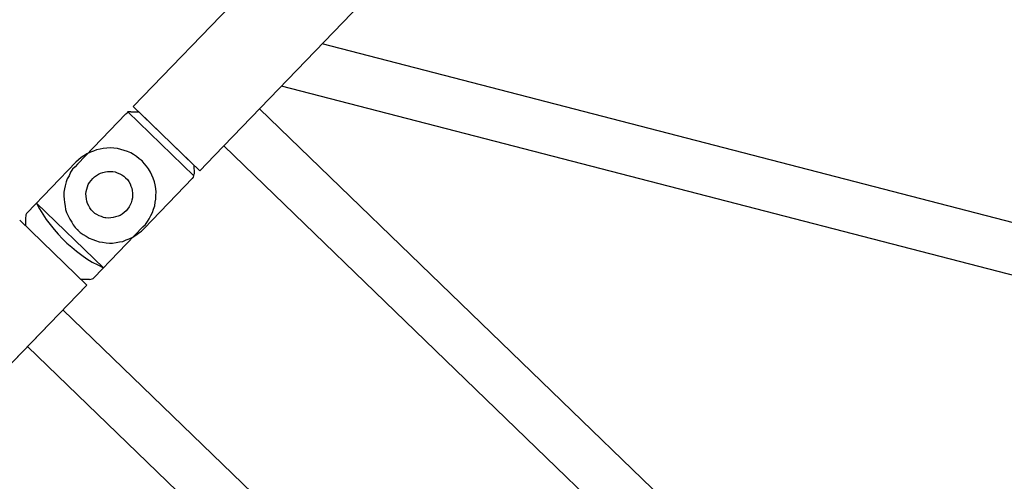
# Model space of a CAD drawing. Units: millimetres. Extents: x 0 to 853957, y 0 to 510870.
# Drawn here: x 89156 to 90626, y 160366 to 161055 of the extents above; entities that cross this region are included whole.
import ezdxf

# ---------------------------------------------------------------- set-up
doc = ezdxf.new("R2010")
doc.units = ezdxf.units.MM

msp = doc.modelspace()

# ---------------------------------------------------------------- linework, layer by layer
at = {"color": 0, "linetype": 'ByBlock', "lineweight": -2}
for points in [[(89446.5, 160852.6), (89446.5, 160852.6), (97594.2, 169289.8), (97594.2, 169289.8)], [(90462.6, 159827.5), (90462.6, 159827.5), (98632.2, 168287.4), (98632.2, 168287.4)], [(90562, 159731.5), (90562, 159731.5), (98731.6, 168191.4), (98731.6, 168191.4)], [(89325.3, 160925.7), (89325.3, 160925.7), (89485.2, 161091.3), (89485.2, 161091.3)], [(91212.5, 160604), (91212.5, 160604), (89607.2, 161018.9), (89607.2, 161018.9)], [(91151.9, 160541.2), (91151.9, 160541.2), (89546.6, 160956.1), (89546.6, 160956.1)], [(89424.7, 160829.8), (89424.7, 160829.8), (89325.3, 160925.8), (89325.3, 160925.8)], [(89513.7, 160922.1), (89513.7, 160922.1), (90551.7, 159919.7), (90551.7, 159919.7)], [(89242, 160839.6), (89242, 160839.6), (89314.3, 160914.5), (89314.3, 160914.5)], [(89317.3, 160917.5), (89317.3, 160917.5), (89415.9, 160822.2), (89415.9, 160822.2)], [(89321.7, 160917.5), (89321.7, 160917.5), (89333.5, 160917.8), (89333.5, 160917.8)], [(89333.5, 160917.8), (89333.5, 160917.8), (89416.5, 160837.7), (89416.5, 160837.7)], [(89460.4, 160866.9), (89460.4, 160866.9), (90498.4, 159864.5), (90498.4, 159864.5)], [(89424.7, 160829.8), (89424.7, 160829.8), (89446.6, 160852.5), (89446.6, 160852.5)], [(89167, 160767.2), (89167, 160767.2), (89239.8, 160842.6), (89239.8, 160842.6)], [(89337.7, 160843.9), (89337.7, 160843.9), (89338.2, 160844.4), (89338.2, 160844.4)], [(89416.6, 160825.9), (89416.6, 160825.9), (89416.5, 160837.7), (89416.5, 160837.7)], [(89341.4, 160743.6), (89341.4, 160743.6), (89413.7, 160818.5), (89413.7, 160818.5)], [(89180.7, 160781.3), (89180.7, 160781.3), (89280.7, 160684.8), (89280.7, 160684.8)], [(89164.4, 160759.8), (89164.4, 160759.8), (89164.5, 160747.8), (89164.5, 160747.8)], [(89256.1, 160659.3), (89256.1, 160659.3), (89156.1, 160755.9), (89156.1, 160755.9)], [(89267, 160670.6), (89267, 160670.6), (89339.8, 160746), (89339.8, 160746)], [(89242.4, 160741.4), (89242.4, 160741.4), (89243.1, 160742.1), (89243.1, 160742.1)], [(85170.9, 156429), (85170.9, 156429), (89255.4, 160658.6), (89255.4, 160658.6)], [(89145.6, 160544.9), (89145.6, 160544.9), (89256.1, 160659.3), (89256.1, 160659.3)], [(89260.2, 160667.3), (89260.2, 160667.3), (89247.7, 160667.5), (89247.7, 160667.5)], [(89220.2, 160622.1), (89220.2, 160622.1), (90262.8, 159615.3), (90262.8, 159615.3)], [(89167.4, 160567.5), (89167.4, 160567.5), (90210, 159560.7), (90210, 159560.7)]]:
    msp.add_open_spline(points, degree=3, dxfattribs=at)
for points, knots in [([(89321.7, 160917.5), (89321.7, 160917.5), (89318.8, 160917.5), (89318.8, 160917.5), (89318.8, 160917.5), (89318.8, 160917.5), (89317.3, 160917.5), (89317.3, 160917.5), (89317.3, 160917.5), (89317.3, 160917.5), (89315.8, 160915.9), (89315.8, 160915.9), (89315.8, 160915.9), (89315.8, 160915.9), (89314.4, 160914.4), (89314.4, 160914.4)], [0, 0, 0, 0, 0.2, 0.2, 0.2, 0.2, 0.4, 0.4, 0.4, 0.4, 0.6, 0.6, 0.6, 0.6, 1, 1, 1, 1]), ([(89339.8, 160746), (89339.8, 160746), (89343.4, 160749.7), (89343.4, 160749.7), (89343.4, 160749.7), (89343.4, 160749.7), (89346.6, 160754), (89346.6, 160754), (89346.6, 160754), (89346.6, 160754), (89348.9, 160758.2), (89348.9, 160758.2), (89348.9, 160758.2), (89348.9, 160758.2), (89351.6, 160762.8), (89351.6, 160762.8), (89351.6, 160762.8), (89351.6, 160762.8), (89354.3, 160767.5), (89354.3, 160767.5), (89354.3, 160767.5), (89354.3, 160767.5), (89355.6, 160772.6), (89355.6, 160772.6), (89355.6, 160772.6), (89355.6, 160772.6), (89357.4, 160777.2), (89357.4, 160777.2), (89357.4, 160777.2), (89357.4, 160777.2), (89358.2, 160782.8), (89358.2, 160782.8), (89358.2, 160782.8), (89358.2, 160782.8), (89359.1, 160787.4), (89359.1, 160787.4), (89359.1, 160787.4), (89359.1, 160787.4), (89359, 160793), (89359, 160793), (89359, 160793), (89359, 160793), (89359.4, 160798), (89359.4, 160798), (89359.4, 160798), (89359.4, 160798), (89358.9, 160803.1), (89358.9, 160803.1), (89358.9, 160803.1), (89358.9, 160803.1), (89357.9, 160808.6), (89357.9, 160808.6), (89357.9, 160808.6), (89357.9, 160808.6), (89356.9, 160813.2), (89356.9, 160813.2), (89356.9, 160813.2), (89356.9, 160813.2), (89354.9, 160818.7), (89354.9, 160818.7), (89354.9, 160818.7), (89354.9, 160818.7), (89353, 160823.3), (89353, 160823.3), (89353, 160823.3), (89353, 160823.3), (89351.1, 160827.8), (89351.1, 160827.8), (89351.1, 160827.8), (89351.1, 160827.8), (89348.3, 160832.4), (89348.3, 160832.4), (89348.3, 160832.4), (89348.3, 160832.4), (89345, 160836.5), (89345, 160836.5), (89345, 160836.5), (89345, 160836.5), (89341.7, 160840.6), (89341.7, 160840.6), (89341.7, 160840.6), (89341.7, 160840.6), (89338.5, 160844.6), (89338.5, 160844.6), (89338.5, 160844.6), (89338.5, 160844.6), (89334.3, 160847.8), (89334.3, 160847.8), (89334.3, 160847.8), (89334.3, 160847.8), (89330.1, 160850.9), (89330.1, 160850.9), (89330.1, 160850.9), (89330.1, 160850.9), (89325.9, 160854.1), (89325.9, 160854.1), (89325.9, 160854.1), (89325.9, 160854.1), (89321.7, 160856.3), (89321.7, 160856.3), (89321.7, 160856.3), (89321.7, 160856.3), (89316.6, 160858.5), (89316.6, 160858.5), (89316.6, 160858.5), (89316.6, 160858.5), (89312, 160860.2), (89312, 160860.2), (89312, 160860.2), (89312, 160860.2), (89306.9, 160861.5), (89306.9, 160861.5), (89306.9, 160861.5), (89306.9, 160861.5), (89301.8, 160862.8), (89301.8, 160862.8), (89301.8, 160862.8), (89301.8, 160862.8), (89296.2, 160863.6), (89296.2, 160863.6), (89296.2, 160863.6), (89296.2, 160863.6), (89291.2, 160863.9), (89291.2, 160863.9), (89291.2, 160863.9), (89291.2, 160863.9), (89286.1, 160863.4), (89286.1, 160863.4), (89286.1, 160863.4), (89286.1, 160863.4), (89280.6, 160863.2), (89280.6, 160863.2), (89280.6, 160863.2), (89280.6, 160863.2), (89276, 160862.2), (89276, 160862.2), (89276, 160862.2), (89276, 160862.2), (89270.4, 160861.2), (89270.4, 160861.2), (89270.4, 160861.2), (89270.4, 160861.2), (89265.9, 160859.2), (89265.9, 160859.2), (89265.9, 160859.2), (89265.9, 160859.2), (89261.3, 160857.3), (89261.3, 160857.3), (89261.3, 160857.3), (89261.3, 160857.3), (89256.2, 160854.9), (89256.2, 160854.9), (89256.2, 160854.9), (89256.2, 160854.9), (89251.6, 160852), (89251.6, 160852), (89251.6, 160852), (89251.6, 160852), (89247.5, 160849.6), (89247.5, 160849.6), (89247.5, 160849.6), (89247.5, 160849.6), (89243.4, 160846.3), (89243.4, 160846.3), (89243.4, 160846.3), (89243.4, 160846.3), (89239.8, 160842.5), (89239.8, 160842.5)], [0, 0, 0, 0, 0.023256, 0.023256, 0.023256, 0.023256, 0.046512, 0.046512, 0.046512, 0.046512, 0.069767, 0.069767, 0.069767, 0.069767, 0.093023, 0.093023, 0.093023, 0.093023, 0.116279, 0.116279, 0.116279, 0.116279, 0.139535, 0.139535, 0.139535, 0.139535, 0.162791, 0.162791, 0.162791, 0.162791, 0.186047, 0.186047, 0.186047, 0.186047, 0.209302, 0.209302, 0.209302, 0.209302, 0.232558, 0.232558, 0.232558, 0.232558, 0.255814, 0.255814, 0.255814, 0.255814, 0.27907, 0.27907, 0.27907, 0.27907, 0.302326, 0.302326, 0.302326, 0.302326, 0.325581, 0.325581, 0.325581, 0.325581, 0.348837, 0.348837, 0.348837, 0.348837, 0.372093, 0.372093, 0.372093, 0.372093, 0.395349, 0.395349, 0.395349, 0.395349, 0.418605, 0.418605, 0.418605, 0.418605, 0.44186, 0.44186, 0.44186, 0.44186, 0.465116, 0.465116, 0.465116, 0.465116, 0.488372, 0.488372, 0.488372, 0.488372, 0.511628, 0.511628, 0.511628, 0.511628, 0.534884, 0.534884, 0.534884, 0.534884, 0.55814, 0.55814, 0.55814, 0.55814, 0.581395, 0.581395, 0.581395, 0.581395, 0.604651, 0.604651, 0.604651, 0.604651, 0.627907, 0.627907, 0.627907, 0.627907, 0.651163, 0.651163, 0.651163, 0.651163, 0.674419, 0.674419, 0.674419, 0.674419, 0.697674, 0.697674, 0.697674, 0.697674, 0.72093, 0.72093, 0.72093, 0.72093, 0.744186, 0.744186, 0.744186, 0.744186, 0.767442, 0.767442, 0.767442, 0.767442, 0.790698, 0.790698, 0.790698, 0.790698, 0.813953, 0.813953, 0.813953, 0.813953, 0.837209, 0.837209, 0.837209, 0.837209, 0.860465, 0.860465, 0.860465, 0.860465, 0.883721, 0.883721, 0.883721, 0.883721, 0.906977, 0.906977, 0.906977, 0.906977, 0.930233, 0.930233, 0.930233, 0.930233, 0.953488, 0.953488, 0.953488, 0.953488, 1, 1, 1, 1]), ([(89339.8, 160746), (89339.8, 160746), (89343.4, 160749.7), (89343.4, 160749.7), (89343.4, 160749.7), (89343.4, 160749.7), (89346.6, 160754), (89346.6, 160754), (89346.6, 160754), (89346.6, 160754), (89348.9, 160758.2), (89348.9, 160758.2), (89348.9, 160758.2), (89348.9, 160758.2), (89351.6, 160762.8), (89351.6, 160762.8), (89351.6, 160762.8), (89351.6, 160762.8), (89354.3, 160767.5), (89354.3, 160767.5), (89354.3, 160767.5), (89354.3, 160767.5), (89355.6, 160772.6), (89355.6, 160772.6), (89355.6, 160772.6), (89355.6, 160772.6), (89357.4, 160777.2), (89357.4, 160777.2), (89357.4, 160777.2), (89357.4, 160777.2), (89358.2, 160782.8), (89358.2, 160782.8), (89358.2, 160782.8), (89358.2, 160782.8), (89359.1, 160787.4), (89359.1, 160787.4), (89359.1, 160787.4), (89359.1, 160787.4), (89359, 160793), (89359, 160793), (89359, 160793), (89359, 160793), (89359.4, 160798), (89359.4, 160798), (89359.4, 160798), (89359.4, 160798), (89358.9, 160803.1), (89358.9, 160803.1), (89358.9, 160803.1), (89358.9, 160803.1), (89357.9, 160808.6), (89357.9, 160808.6), (89357.9, 160808.6), (89357.9, 160808.6), (89356.9, 160813.2), (89356.9, 160813.2), (89356.9, 160813.2), (89356.9, 160813.2), (89354.9, 160818.7), (89354.9, 160818.7), (89354.9, 160818.7), (89354.9, 160818.7), (89353, 160823.3), (89353, 160823.3), (89353, 160823.3), (89353, 160823.3), (89351.1, 160827.8), (89351.1, 160827.8), (89351.1, 160827.8), (89351.1, 160827.8), (89348.3, 160832.4), (89348.3, 160832.4), (89348.3, 160832.4), (89348.3, 160832.4), (89345, 160836.5), (89345, 160836.5), (89345, 160836.5), (89345, 160836.5), (89341.7, 160840.6), (89341.7, 160840.6), (89341.7, 160840.6), (89341.7, 160840.6), (89338.5, 160844.6), (89338.5, 160844.6), (89338.5, 160844.6), (89338.5, 160844.6), (89334.3, 160847.8), (89334.3, 160847.8), (89334.3, 160847.8), (89334.3, 160847.8), (89330.1, 160850.9), (89330.1, 160850.9), (89330.1, 160850.9), (89330.1, 160850.9), (89325.9, 160854.1), (89325.9, 160854.1), (89325.9, 160854.1), (89325.9, 160854.1), (89321.7, 160856.3), (89321.7, 160856.3), (89321.7, 160856.3), (89321.7, 160856.3), (89316.6, 160858.5), (89316.6, 160858.5), (89316.6, 160858.5), (89316.6, 160858.5), (89312, 160860.2), (89312, 160860.2), (89312, 160860.2), (89312, 160860.2), (89306.9, 160861.5), (89306.9, 160861.5), (89306.9, 160861.5), (89306.9, 160861.5), (89301.8, 160862.8), (89301.8, 160862.8), (89301.8, 160862.8), (89301.8, 160862.8), (89296.2, 160863.6), (89296.2, 160863.6), (89296.2, 160863.6), (89296.2, 160863.6), (89291.2, 160863.9), (89291.2, 160863.9), (89291.2, 160863.9), (89291.2, 160863.9), (89286.1, 160863.4), (89286.1, 160863.4), (89286.1, 160863.4), (89286.1, 160863.4), (89280.6, 160863.2), (89280.6, 160863.2), (89280.6, 160863.2), (89280.6, 160863.2), (89276, 160862.2), (89276, 160862.2), (89276, 160862.2), (89276, 160862.2), (89270.4, 160861.2), (89270.4, 160861.2), (89270.4, 160861.2), (89270.4, 160861.2), (89265.9, 160859.2), (89265.9, 160859.2), (89265.9, 160859.2), (89265.9, 160859.2), (89261.3, 160857.3), (89261.3, 160857.3), (89261.3, 160857.3), (89261.3, 160857.3), (89256.2, 160854.9), (89256.2, 160854.9), (89256.2, 160854.9), (89256.2, 160854.9), (89251.6, 160852), (89251.6, 160852), (89251.6, 160852), (89251.6, 160852), (89247.5, 160849.6), (89247.5, 160849.6), (89247.5, 160849.6), (89247.5, 160849.6), (89243.4, 160846.3), (89243.4, 160846.3), (89243.4, 160846.3), (89243.4, 160846.3), (89239.8, 160842.5), (89239.8, 160842.5)], [0, 0, 0, 0, 0.023256, 0.023256, 0.023256, 0.023256, 0.046512, 0.046512, 0.046512, 0.046512, 0.069767, 0.069767, 0.069767, 0.069767, 0.093023, 0.093023, 0.093023, 0.093023, 0.116279, 0.116279, 0.116279, 0.116279, 0.139535, 0.139535, 0.139535, 0.139535, 0.162791, 0.162791, 0.162791, 0.162791, 0.186047, 0.186047, 0.186047, 0.186047, 0.209302, 0.209302, 0.209302, 0.209302, 0.232558, 0.232558, 0.232558, 0.232558, 0.255814, 0.255814, 0.255814, 0.255814, 0.27907, 0.27907, 0.27907, 0.27907, 0.302326, 0.302326, 0.302326, 0.302326, 0.325581, 0.325581, 0.325581, 0.325581, 0.348837, 0.348837, 0.348837, 0.348837, 0.372093, 0.372093, 0.372093, 0.372093, 0.395349, 0.395349, 0.395349, 0.395349, 0.418605, 0.418605, 0.418605, 0.418605, 0.44186, 0.44186, 0.44186, 0.44186, 0.465116, 0.465116, 0.465116, 0.465116, 0.488372, 0.488372, 0.488372, 0.488372, 0.511628, 0.511628, 0.511628, 0.511628, 0.534884, 0.534884, 0.534884, 0.534884, 0.55814, 0.55814, 0.55814, 0.55814, 0.581395, 0.581395, 0.581395, 0.581395, 0.604651, 0.604651, 0.604651, 0.604651, 0.627907, 0.627907, 0.627907, 0.627907, 0.651163, 0.651163, 0.651163, 0.651163, 0.674419, 0.674419, 0.674419, 0.674419, 0.697674, 0.697674, 0.697674, 0.697674, 0.72093, 0.72093, 0.72093, 0.72093, 0.744186, 0.744186, 0.744186, 0.744186, 0.767442, 0.767442, 0.767442, 0.767442, 0.790698, 0.790698, 0.790698, 0.790698, 0.813953, 0.813953, 0.813953, 0.813953, 0.837209, 0.837209, 0.837209, 0.837209, 0.860465, 0.860465, 0.860465, 0.860465, 0.883721, 0.883721, 0.883721, 0.883721, 0.906977, 0.906977, 0.906977, 0.906977, 0.930233, 0.930233, 0.930233, 0.930233, 0.953488, 0.953488, 0.953488, 0.953488, 1, 1, 1, 1]), ([(89242, 160839.6), (89242, 160839.6), (89238.4, 160835.8), (89238.4, 160835.8), (89238.4, 160835.8), (89238.4, 160835.8), (89234.7, 160832), (89234.7, 160832), (89234.7, 160832), (89234.7, 160832), (89231.8, 160827.5), (89231.8, 160827.5), (89231.8, 160827.5), (89231.8, 160827.5), (89229.7, 160822.3), (89229.7, 160822.3), (89229.7, 160822.3), (89229.7, 160822.3), (89226.8, 160817.8), (89226.8, 160817.8), (89226.8, 160817.8), (89226.8, 160817.8), (89225.3, 160813.3), (89225.3, 160813.3), (89225.3, 160813.3), (89225.3, 160813.3), (89223.9, 160807.4), (89223.9, 160807.4), (89223.9, 160807.4), (89223.9, 160807.4), (89222.5, 160802.9), (89222.5, 160802.9), (89222.5, 160802.9), (89222.5, 160802.9), (89221.8, 160797.7), (89221.8, 160797.7), (89221.8, 160797.7), (89221.8, 160797.7), (89221.9, 160791.8), (89221.9, 160791.8), (89221.9, 160791.8), (89221.9, 160791.8), (89222, 160787.4), (89222, 160787.4), (89222, 160787.4), (89222, 160787.4), (89222.8, 160782.2), (89222.8, 160782.2), (89222.8, 160782.2), (89222.8, 160782.2), (89223.6, 160777.1), (89223.6, 160777.1), (89223.6, 160777.1), (89223.6, 160777.1), (89224.4, 160771.9), (89224.4, 160771.9), (89224.4, 160771.9), (89224.4, 160771.9), (89225.9, 160767.5), (89225.9, 160767.5), (89225.9, 160767.5), (89225.9, 160767.5), (89228.2, 160762.4), (89228.2, 160762.4), (89228.2, 160762.4), (89228.2, 160762.4), (89230.4, 160757.3), (89230.4, 160757.3), (89230.4, 160757.3), (89230.4, 160757.3), (89233.4, 160752.9), (89233.4, 160752.9), (89233.4, 160752.9), (89233.4, 160752.9), (89235.7, 160749.3), (89235.7, 160749.3), (89235.7, 160749.3), (89235.7, 160749.3), (89238.7, 160744.9), (89238.7, 160744.9), (89238.7, 160744.9), (89238.7, 160744.9), (89242.5, 160741.3), (89242.5, 160741.3), (89242.5, 160741.3), (89242.5, 160741.3), (89246.2, 160737.7), (89246.2, 160737.7), (89246.2, 160737.7), (89246.2, 160737.7), (89250.7, 160734.8), (89250.7, 160734.8), (89250.7, 160734.8), (89250.7, 160734.8), (89255.1, 160732), (89255.1, 160732), (89255.1, 160732), (89255.1, 160732), (89259.6, 160729.1), (89259.6, 160729.1), (89259.6, 160729.1), (89259.6, 160729.1), (89264.8, 160727), (89264.8, 160727), (89264.8, 160727), (89264.8, 160727), (89269.2, 160725.7), (89269.2, 160725.7), (89269.2, 160725.7), (89269.2, 160725.7), (89274.4, 160723.6), (89274.4, 160723.6), (89274.4, 160723.6), (89274.4, 160723.6), (89279.6, 160723), (89279.6, 160723), (89279.6, 160723), (89279.6, 160723), (89284.8, 160722.3), (89284.8, 160722.3), (89284.8, 160722.3), (89284.8, 160722.3), (89290, 160721.7), (89290, 160721.7), (89290, 160721.7), (89290, 160721.7), (89294.4, 160721.8), (89294.4, 160721.8), (89294.4, 160721.8), (89294.4, 160721.8), (89299.6, 160722.7), (89299.6, 160722.7), (89299.6, 160722.7), (89299.6, 160722.7), (89304.7, 160723.5), (89304.7, 160723.5), (89304.7, 160723.5), (89304.7, 160723.5), (89309.9, 160724.4), (89309.9, 160724.4), (89309.9, 160724.4), (89309.9, 160724.4), (89315, 160726.7), (89315, 160726.7), (89315, 160726.7), (89315, 160726.7), (89319.4, 160728.3), (89319.4, 160728.3), (89319.4, 160728.3), (89319.4, 160728.3), (89324.6, 160730.7), (89324.6, 160730.7), (89324.6, 160730.7), (89324.6, 160730.7), (89329, 160733.7), (89329, 160733.7), (89329, 160733.7), (89329, 160733.7), (89333.4, 160736.8), (89333.4, 160736.8), (89333.4, 160736.8), (89333.4, 160736.8), (89337.8, 160739.8), (89337.8, 160739.8), (89337.8, 160739.8), (89337.8, 160739.8), (89341.4, 160743.6), (89341.4, 160743.6)], [0, 0, 0, 0, 0.023256, 0.023256, 0.023256, 0.023256, 0.046512, 0.046512, 0.046512, 0.046512, 0.069767, 0.069767, 0.069767, 0.069767, 0.093023, 0.093023, 0.093023, 0.093023, 0.116279, 0.116279, 0.116279, 0.116279, 0.139535, 0.139535, 0.139535, 0.139535, 0.162791, 0.162791, 0.162791, 0.162791, 0.186047, 0.186047, 0.186047, 0.186047, 0.209302, 0.209302, 0.209302, 0.209302, 0.232558, 0.232558, 0.232558, 0.232558, 0.255814, 0.255814, 0.255814, 0.255814, 0.27907, 0.27907, 0.27907, 0.27907, 0.302326, 0.302326, 0.302326, 0.302326, 0.325581, 0.325581, 0.325581, 0.325581, 0.348837, 0.348837, 0.348837, 0.348837, 0.372093, 0.372093, 0.372093, 0.372093, 0.395349, 0.395349, 0.395349, 0.395349, 0.418605, 0.418605, 0.418605, 0.418605, 0.44186, 0.44186, 0.44186, 0.44186, 0.465116, 0.465116, 0.465116, 0.465116, 0.488372, 0.488372, 0.488372, 0.488372, 0.511628, 0.511628, 0.511628, 0.511628, 0.534884, 0.534884, 0.534884, 0.534884, 0.55814, 0.55814, 0.55814, 0.55814, 0.581395, 0.581395, 0.581395, 0.581395, 0.604651, 0.604651, 0.604651, 0.604651, 0.627907, 0.627907, 0.627907, 0.627907, 0.651163, 0.651163, 0.651163, 0.651163, 0.674419, 0.674419, 0.674419, 0.674419, 0.697674, 0.697674, 0.697674, 0.697674, 0.72093, 0.72093, 0.72093, 0.72093, 0.744186, 0.744186, 0.744186, 0.744186, 0.767442, 0.767442, 0.767442, 0.767442, 0.790698, 0.790698, 0.790698, 0.790698, 0.813953, 0.813953, 0.813953, 0.813953, 0.837209, 0.837209, 0.837209, 0.837209, 0.860465, 0.860465, 0.860465, 0.860465, 0.883721, 0.883721, 0.883721, 0.883721, 0.906977, 0.906977, 0.906977, 0.906977, 0.930233, 0.930233, 0.930233, 0.930233, 0.953488, 0.953488, 0.953488, 0.953488, 1, 1, 1, 1]), ([(89313.9, 160819.2), (89313.9, 160819.2), (89311.1, 160821.9), (89311.1, 160821.9), (89311.1, 160821.9), (89311.1, 160821.9), (89308.3, 160823.7), (89308.3, 160823.7), (89308.3, 160823.7), (89308.3, 160823.7), (89305.1, 160825), (89305.1, 160825), (89305.1, 160825), (89305.1, 160825), (89301.3, 160826.8), (89301.3, 160826.8), (89301.3, 160826.8), (89301.3, 160826.8), (89298.1, 160828.1), (89298.1, 160828.1), (89298.1, 160828.1), (89298.1, 160828.1), (89294.9, 160828.5), (89294.9, 160828.5), (89294.9, 160828.5), (89294.9, 160828.5), (89290.7, 160828.9), (89290.7, 160828.9), (89290.7, 160828.9), (89290.7, 160828.9), (89287, 160828.8), (89287, 160828.8), (89287, 160828.8), (89287, 160828.8), (89283.8, 160828.3), (89283.8, 160828.3), (89283.8, 160828.3), (89283.8, 160828.3), (89280.1, 160827.3), (89280.1, 160827.3), (89280.1, 160827.3), (89280.1, 160827.3), (89276.4, 160826.3), (89276.4, 160826.3), (89276.4, 160826.3), (89276.4, 160826.3), (89273.2, 160824.8), (89273.2, 160824.8), (89273.2, 160824.8), (89273.2, 160824.8), (89270.5, 160822.9), (89270.5, 160822.9), (89270.5, 160822.9), (89270.5, 160822.9), (89267.3, 160820.5), (89267.3, 160820.5), (89267.3, 160820.5), (89267.3, 160820.5), (89265, 160818.2), (89265, 160818.2), (89265, 160818.2), (89265, 160818.2), (89262.3, 160815.4), (89262.3, 160815.4), (89262.3, 160815.4), (89262.3, 160815.4), (89260, 160812.1), (89260, 160812.1), (89260, 160812.1), (89260, 160812.1), (89258.2, 160809.3), (89258.2, 160809.3), (89258.2, 160809.3), (89258.2, 160809.3), (89256.9, 160806), (89256.9, 160806), (89256.9, 160806), (89256.9, 160806), (89256, 160802.3), (89256, 160802.3), (89256, 160802.3), (89256, 160802.3), (89255.2, 160798.6), (89255.2, 160798.6), (89255.2, 160798.6), (89255.2, 160798.6), (89254.7, 160795.4), (89254.7, 160795.4), (89254.7, 160795.4), (89254.7, 160795.4), (89254.8, 160791.7), (89254.8, 160791.7), (89254.8, 160791.7), (89254.8, 160791.7), (89255.3, 160787.5), (89255.3, 160787.5), (89255.3, 160787.5), (89255.3, 160787.5), (89255.8, 160784.3), (89255.8, 160784.3), (89255.8, 160784.3), (89255.8, 160784.3), (89257.2, 160781.1), (89257.2, 160781.1), (89257.2, 160781.1), (89257.2, 160781.1), (89259.1, 160777.5), (89259.1, 160777.5), (89259.1, 160777.5), (89259.1, 160777.5), (89260.6, 160774.3), (89260.6, 160774.3), (89260.6, 160774.3), (89260.6, 160774.3), (89262.4, 160771.5), (89262.4, 160771.5), (89262.4, 160771.5), (89262.4, 160771.5), (89265.2, 160768.8), (89265.2, 160768.8), (89265.2, 160768.8), (89265.2, 160768.8), (89268, 160766.1), (89268, 160766.1), (89268, 160766.1), (89268, 160766.1), (89270.8, 160764.3), (89270.8, 160764.3), (89270.8, 160764.3), (89270.8, 160764.3), (89274.6, 160762.6), (89274.6, 160762.6), (89274.6, 160762.6), (89274.6, 160762.6), (89277.8, 160761.3), (89277.8, 160761.3), (89277.8, 160761.3), (89277.8, 160761.3), (89281, 160759.9), (89281, 160759.9), (89281, 160759.9), (89281, 160759.9), (89284.3, 160759.6), (89284.3, 160759.6), (89284.3, 160759.6), (89284.3, 160759.6), (89288.4, 160759.2), (89288.4, 160759.2), (89288.4, 160759.2), (89288.4, 160759.2), (89292.1, 160759.3), (89292.1, 160759.3), (89292.1, 160759.3), (89292.1, 160759.3), (89295.3, 160759.8), (89295.3, 160759.8), (89295.3, 160759.8), (89295.3, 160759.8), (89299, 160760.8), (89299, 160760.8), (89299, 160760.8), (89299, 160760.8), (89302.7, 160761.8), (89302.7, 160761.8), (89302.7, 160761.8), (89302.7, 160761.8), (89305.9, 160763.2), (89305.9, 160763.2), (89305.9, 160763.2), (89305.9, 160763.2), (89308.6, 160765.1), (89308.6, 160765.1), (89308.6, 160765.1), (89308.6, 160765.1), (89311.8, 160767.5), (89311.8, 160767.5), (89311.8, 160767.5), (89311.8, 160767.5), (89315, 160769.9), (89315, 160769.9), (89315, 160769.9), (89315, 160769.9), (89316.8, 160772.7), (89316.8, 160772.7), (89316.8, 160772.7), (89316.8, 160772.7), (89319.1, 160776), (89319.1, 160776), (89319.1, 160776), (89319.1, 160776), (89320.9, 160778.8), (89320.9, 160778.8), (89320.9, 160778.8), (89320.9, 160778.8), (89322.2, 160782), (89322.2, 160782), (89322.2, 160782), (89322.2, 160782), (89323.1, 160785.7), (89323.1, 160785.7), (89323.1, 160785.7), (89323.1, 160785.7), (89324, 160789.5), (89324, 160789.5), (89324, 160789.5), (89324, 160789.5), (89324.4, 160792.7), (89324.4, 160792.7), (89324.4, 160792.7), (89324.4, 160792.7), (89324.4, 160796.4), (89324.4, 160796.4), (89324.4, 160796.4), (89324.4, 160796.4), (89323.8, 160800.5), (89323.8, 160800.5), (89323.8, 160800.5), (89323.8, 160800.5), (89323.3, 160803.7), (89323.3, 160803.7), (89323.3, 160803.7), (89323.3, 160803.7), (89321.9, 160806.9), (89321.9, 160806.9), (89321.9, 160806.9), (89321.9, 160806.9), (89320.5, 160810.1), (89320.5, 160810.1), (89320.5, 160810.1), (89320.5, 160810.1), (89318.6, 160813.8), (89318.6, 160813.8), (89318.6, 160813.8), (89318.6, 160813.8), (89316.7, 160816.5), (89316.7, 160816.5), (89316.7, 160816.5), (89316.7, 160816.5), (89313.9, 160819.2), (89313.9, 160819.2)], [0, 0, 0, 0, 0.016393, 0.016393, 0.016393, 0.016393, 0.032787, 0.032787, 0.032787, 0.032787, 0.04918, 0.04918, 0.04918, 0.04918, 0.065574, 0.065574, 0.065574, 0.065574, 0.081967, 0.081967, 0.081967, 0.081967, 0.098361, 0.098361, 0.098361, 0.098361, 0.114754, 0.114754, 0.114754, 0.114754, 0.131148, 0.131148, 0.131148, 0.131148, 0.147541, 0.147541, 0.147541, 0.147541, 0.163934, 0.163934, 0.163934, 0.163934, 0.180328, 0.180328, 0.180328, 0.180328, 0.196721, 0.196721, 0.196721, 0.196721, 0.213115, 0.213115, 0.213115, 0.213115, 0.229508, 0.229508, 0.229508, 0.229508, 0.245902, 0.245902, 0.245902, 0.245902, 0.262295, 0.262295, 0.262295, 0.262295, 0.278689, 0.278689, 0.278689, 0.278689, 0.295082, 0.295082, 0.295082, 0.295082, 0.311475, 0.311475, 0.311475, 0.311475, 0.327869, 0.327869, 0.327869, 0.327869, 0.344262, 0.344262, 0.344262, 0.344262, 0.360656, 0.360656, 0.360656, 0.360656, 0.377049, 0.377049, 0.377049, 0.377049, 0.393443, 0.393443, 0.393443, 0.393443, 0.409836, 0.409836, 0.409836, 0.409836, 0.42623, 0.42623, 0.42623, 0.42623, 0.442623, 0.442623, 0.442623, 0.442623, 0.459016, 0.459016, 0.459016, 0.459016, 0.47541, 0.47541, 0.47541, 0.47541, 0.491803, 0.491803, 0.491803, 0.491803, 0.508197, 0.508197, 0.508197, 0.508197, 0.52459, 0.52459, 0.52459, 0.52459, 0.540984, 0.540984, 0.540984, 0.540984, 0.557377, 0.557377, 0.557377, 0.557377, 0.57377, 0.57377, 0.57377, 0.573771, 0.590164, 0.590164, 0.590164, 0.590164, 0.606557, 0.606557, 0.606557, 0.606557, 0.622951, 0.622951, 0.622951, 0.622951, 0.639344, 0.639344, 0.639344, 0.639344, 0.655738, 0.655738, 0.655738, 0.655738, 0.672131, 0.672131, 0.672131, 0.672131, 0.688525, 0.688525, 0.688525, 0.688525, 0.704918, 0.704918, 0.704918, 0.704918, 0.721311, 0.721311, 0.721311, 0.721311, 0.737705, 0.737705, 0.737705, 0.737705, 0.754098, 0.754098, 0.754098, 0.754098, 0.770492, 0.770492, 0.770492, 0.770492, 0.786885, 0.786885, 0.786885, 0.786885, 0.803279, 0.803279, 0.803279, 0.803279, 0.819672, 0.819672, 0.819672, 0.819672, 0.836066, 0.836066, 0.836066, 0.836066, 0.852459, 0.852459, 0.852459, 0.852459, 0.868852, 0.868852, 0.868852, 0.868852, 0.885246, 0.885246, 0.885246, 0.885246, 0.901639, 0.901639, 0.901639, 0.901639, 0.918033, 0.918033, 0.918033, 0.918033, 0.934426, 0.934426, 0.934426, 0.934426, 0.95082, 0.95082, 0.95082, 0.95082, 0.967213, 0.967213, 0.967213, 0.967213, 1, 1, 1, 1]), ([(89413.7, 160818.4), (89413.7, 160818.4), (89415.2, 160820), (89415.2, 160820), (89415.2, 160820), (89415.2, 160820), (89415.9, 160822.2), (89415.9, 160822.2), (89415.9, 160822.2), (89415.9, 160822.2), (89415.9, 160823.7), (89415.9, 160823.7), (89415.9, 160823.7), (89415.9, 160823.7), (89416.6, 160825.9), (89416.6, 160825.9)], [0, 0, 0, 0, 0.2, 0.2, 0.2, 0.2, 0.4, 0.4, 0.4, 0.4, 0.6, 0.6, 0.6, 0.6, 1, 1, 1, 1]), ([(89180.7, 160781.3), (89180.7, 160781.3), (89185.4, 160773.1), (89185.4, 160773.1), (89185.4, 160773.1), (89185.4, 160773.1), (89190.1, 160764.9), (89190.1, 160764.9), (89190.1, 160764.9), (89190.1, 160764.9), (89195.3, 160757.2), (89195.3, 160757.2), (89195.3, 160757.2), (89195.3, 160757.2), (89201.4, 160749.5), (89201.4, 160749.5), (89201.4, 160749.5), (89201.4, 160749.5), (89207, 160742.2), (89207, 160742.2), (89207, 160742.2), (89207, 160742.2), (89213.1, 160735.4), (89213.1, 160735.4), (89213.1, 160735.4), (89213.1, 160735.4), (89219.7, 160728.2), (89219.7, 160728.2), (89219.7, 160728.2), (89219.7, 160728.2), (89226.2, 160721.9), (89226.2, 160721.9), (89226.2, 160721.9), (89226.2, 160721.9), (89233.7, 160715.6), (89233.7, 160715.6), (89233.7, 160715.6), (89233.7, 160715.6), (89240.7, 160709.7), (89240.7, 160709.7), (89240.7, 160709.7), (89240.7, 160709.7), (89248.6, 160703.9), (89248.6, 160703.9), (89248.6, 160703.9), (89248.6, 160703.9), (89256.1, 160698.5), (89256.1, 160698.5), (89256.1, 160698.5), (89256.1, 160698.5), (89264, 160693.6), (89264, 160693.6), (89264, 160693.6), (89264, 160693.6), (89272.3, 160689.2), (89272.3, 160689.2), (89272.3, 160689.2), (89272.3, 160689.2), (89280.7, 160684.8), (89280.7, 160684.8)], [0, 0, 0, 0, 0.0625, 0.0625, 0.0625, 0.0625, 0.125, 0.125, 0.125, 0.125, 0.1875, 0.1875, 0.1875, 0.1875, 0.25, 0.25, 0.25, 0.25, 0.3125, 0.3125, 0.3125, 0.3125, 0.375, 0.375, 0.375, 0.375, 0.4375, 0.4375, 0.4375, 0.4375, 0.5, 0.5, 0.5, 0.5, 0.5625, 0.5625, 0.5625, 0.5625, 0.625, 0.625, 0.625, 0.625, 0.6875, 0.6875, 0.6875, 0.6875, 0.75, 0.75, 0.75, 0.75, 0.8125, 0.8125, 0.8125, 0.8125, 0.875, 0.875, 0.875, 0.875, 1, 1, 1, 1]), ([(89167, 160767.2), (89167, 160767.2), (89165.7, 160765.8), (89165.7, 160765.8), (89165.7, 160765.8), (89165.7, 160765.8), (89164.8, 160763.9), (89164.8, 160763.9), (89164.8, 160763.9), (89164.8, 160763.9), (89164.8, 160762.1), (89164.8, 160762.1), (89164.8, 160762.1), (89164.8, 160762.1), (89164.4, 160759.8), (89164.4, 160759.8)], [0, 0, 0, 0, 0.2, 0.2, 0.2, 0.2, 0.4, 0.4, 0.4, 0.4, 0.6, 0.6, 0.6, 0.6, 1, 1, 1, 1]), ([(89260.2, 160667.3), (89260.2, 160667.3), (89262, 160668.2), (89262, 160668.2), (89262, 160668.2), (89262, 160668.2), (89263.9, 160668.3), (89263.9, 160668.3), (89263.9, 160668.3), (89263.9, 160668.3), (89265.7, 160669.2), (89265.7, 160669.2), (89265.7, 160669.2), (89265.7, 160669.2), (89267, 160670.6), (89267, 160670.6)], [0, 0, 0, 0, 0.2, 0.2, 0.2, 0.2, 0.4, 0.4, 0.4, 0.4, 0.6, 0.6, 0.6, 0.6, 1, 1, 1, 1])]:
    msp.add_open_spline(points, degree=3, knots=knots, dxfattribs=at)

doc.saveas('drawing.dxf')
